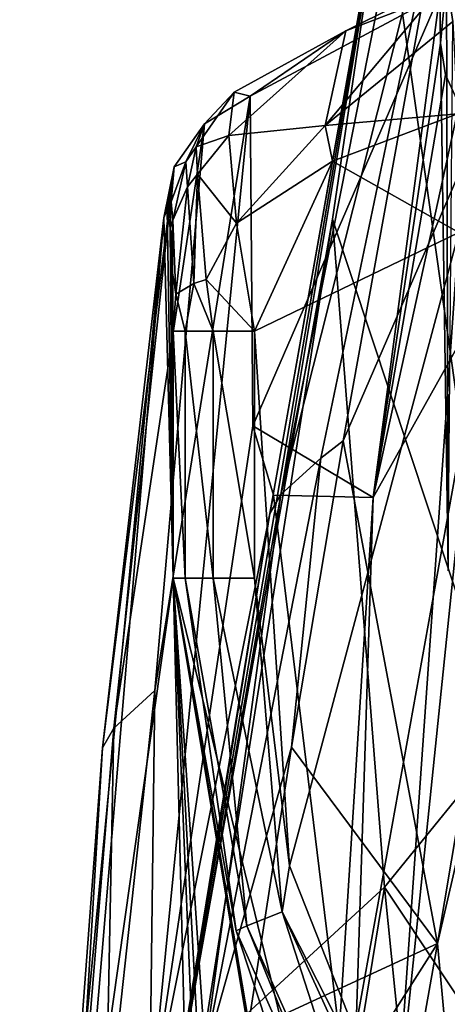
# Model space of a CAD drawing. Units: inches. Extents: x -11.5 to 11.5, y -11 to 13.
# Drawn here: x -9.7 to -9.4, y 6 to 6.8 of the extents above; entities that cross this region are included whole.
import ezdxf

# ---------------------------------------------------------------- set-up
doc = ezdxf.new("R2010")
doc.units = ezdxf.units.IN
doc.header["$MEASUREMENT"] = 0
for name, color, linetype in [('AFUCH-3-BKPL', 250, 'Continuous'), ('AFUCH-3-FMPT', 9, 'Continuous'), ('AFUCH-3-GDPL', 250, 'Continuous')]:
    doc.layers.add(name, color=color, linetype=linetype)

msp = doc.modelspace()

# ---------------------------------------------------------------- linework, layer by layer
at = {"layer": 'AFUCH-3-BKPL'}
for points in [[(-9.42261, 6.86888, 36.09098), (-9.33369, 6.23833, 35.9136), (-9.29355, 6.96059, 36.82608)], [(-9.49732, 6.41711, 35.01174), (-9.39502, 6.93316, 36.05515), (-9.36214, 6.95215, 36.0422)], [(-9.49732, 6.41711, 35.01174), (-9.36214, 6.95215, 36.0422), (-9.4681, 6.4436, 34.99789)], [(-9.36214, 6.95215, 36.0422), (-9.4519, 6.45631, 35.00609), (-9.4681, 6.4436, 34.99789)], [(-9.4519, 6.45631, 35.00609), (-9.36214, 6.95215, 36.0422), (-9.23857, 6.94891, 35.91231)], [(-9.38295, 6.08918, 33.94007), (-9.4519, 6.45631, 35.00609), (-9.23857, 6.94891, 35.91231)], [(-9.23857, 6.94891, 35.91231), (-9.2605, 6.61811, 35.66953), (-9.38295, 6.08918, 33.94007)], [(-9.49732, 6.41711, 35.01174), (-9.41632, 6.90383, 36.07233), (-9.39502, 6.93316, 36.05515)], [(-9.49732, 6.41711, 35.01174), (-9.50529, 6.40319, 35.01847), (-9.41632, 6.90383, 36.07233)], [(-9.50529, 6.40319, 35.01847), (-9.42261, 6.86888, 36.09098), (-9.41632, 6.90383, 36.07233)], [(-9.58135, 5.93856, 33.97516), (-9.42261, 6.86888, 36.09098), (-9.50529, 6.40319, 35.01847)], [(-9.45973, 6.61811, 35.68704), (-9.42261, 6.86888, 36.09098), (-9.58135, 5.93856, 33.97516)], [(-9.45973, 6.61811, 35.68704), (-9.33369, 6.23833, 35.9136), (-9.42261, 6.86888, 36.09098)], [(-9.46504, 6.68646, 28.27123), (-9.44987, 6.75577, 28.40374), (-9.37635, 6.79256, 28.349)], [(-9.46504, 6.68646, 28.27123), (-9.37635, 6.79256, 28.349), (-9.37164, 6.76245, 28.26629)], [(-9.38122, 6.78217, 28.43715), (-9.37635, 6.79256, 28.349), (-9.44987, 6.75577, 28.40374)], [(-9.38122, 6.78217, 28.43715), (-9.38071, 6.74682, 28.42785), (-9.37635, 6.79256, 28.349)], [(-9.37515, 6.36122, 28.32781), (-9.37635, 6.79256, 28.349), (-9.38071, 6.74682, 28.42785)], [(-9.37164, 6.76245, 28.26629), (-9.37635, 6.79256, 28.349), (-9.37515, 6.36122, 28.32781)], [(-9.51971, 6.70802, 28.49297), (-9.38122, 6.78217, 28.43715), (-9.44987, 6.75577, 28.40374)], [(-9.38122, 6.78217, 28.43715), (-9.51971, 6.70802, 28.49297), (-9.51782, 6.46729, 29.27178)], [(-9.38122, 6.78217, 28.43715), (-9.51782, 6.46729, 29.27178), (-9.42987, 6.41476, 29.56063)], [(-9.42987, 6.41476, 29.56063), (-9.38071, 6.74682, 28.42785), (-9.38122, 6.78217, 28.43715)], [(-9.46504, 6.68646, 28.27123), (-9.37164, 6.76245, 28.26629), (-9.36834, 6.69516, 28.20963)], [(-9.46504, 6.68646, 28.27123), (-9.53544, 6.67925, 28.33385), (-9.44987, 6.75577, 28.40374)], [(-9.53544, 6.67925, 28.33385), (-9.53145, 6.71084, 28.41341), (-9.44987, 6.75577, 28.40374)], [(-9.53145, 6.71084, 28.41341), (-9.51971, 6.70802, 28.49297), (-9.44987, 6.75577, 28.40374)], [(-9.38071, 6.74682, 28.42785), (-9.42987, 6.41476, 29.56063), (-9.37709, 6.72352, 28.4218)], [(-9.37709, 6.72352, 28.4218), (-9.42987, 6.41476, 29.56063), (-9.36714, 6.70202, 28.41623)], [(-9.55319, 6.68775, 28.48444), (-9.53145, 6.71084, 28.41341), (-9.55913, 6.67095, 28.36485)], [(-9.53145, 6.71084, 28.41341), (-9.53544, 6.67925, 28.33385), (-9.55913, 6.67095, 28.36485)], [(-9.51971, 6.70802, 28.49297), (-9.53145, 6.71084, 28.41341), (-9.55319, 6.68775, 28.48444)], [(-9.59325, 5.96334, 30.78203), (-9.51971, 6.70802, 28.49297), (-9.58952, 6.27394, 29.78905)], [(-9.51971, 6.70802, 28.49297), (-9.59325, 5.96334, 30.78203), (-9.51782, 6.46729, 29.27178)], [(-9.51971, 6.70802, 28.49297), (-9.55319, 6.68775, 28.48444), (-9.58952, 6.27394, 29.78905)], [(-9.34602, 6.56515, 28.75675), (-9.36714, 6.70202, 28.41623), (-9.42987, 6.41476, 29.56063)], [(-9.46504, 6.68646, 28.27123), (-9.36834, 6.69516, 28.20963), (-9.45968, 6.66048, 28.24975)], [(-9.36722, 6.60847, 28.19073), (-9.45968, 6.66048, 28.24975), (-9.36834, 6.69516, 28.20963)], [(-9.5754, 6.65647, 28.47286), (-9.61936, 6.24642, 29.77929), (-9.55319, 6.68775, 28.48444)], [(-9.61936, 6.24642, 29.77929), (-9.58952, 6.27394, 29.78905), (-9.55319, 6.68775, 28.48444)], [(-9.55319, 6.68775, 28.48444), (-9.56669, 6.65992, 28.36921), (-9.5754, 6.65647, 28.47286)], [(-9.55319, 6.68775, 28.48444), (-9.55913, 6.67095, 28.36485), (-9.56669, 6.65992, 28.36921)], [(-9.53544, 6.67925, 28.33385), (-9.46504, 6.68646, 28.27123), (-9.52985, 6.61521, 28.27482)], [(-9.46504, 6.68646, 28.27123), (-9.45968, 6.66048, 28.24975), (-9.52985, 6.61521, 28.27482)], [(-9.55829, 6.65096, 28.33375), (-9.55913, 6.67095, 28.36485), (-9.53544, 6.67925, 28.33385)], [(-9.52985, 6.61521, 28.27482), (-9.55829, 6.65096, 28.33375), (-9.53544, 6.67925, 28.33385)], [(-9.56565, 6.64172, 28.34073), (-9.56669, 6.65992, 28.36921), (-9.55913, 6.67095, 28.36485)], [(-9.55829, 6.65096, 28.33375), (-9.56565, 6.64172, 28.34073), (-9.55913, 6.67095, 28.36485)], [(-9.57628, 6.61754, 28.3595), (-9.57743, 6.63085, 28.38118), (-9.56669, 6.65992, 28.36921)], [(-9.5754, 6.65647, 28.47286), (-9.56669, 6.65992, 28.36921), (-9.57743, 6.63085, 28.38118)], [(-9.57628, 6.61754, 28.3595), (-9.56669, 6.65992, 28.36921), (-9.56565, 6.64172, 28.34073)], [(-9.45968, 6.66048, 28.24975), (-9.51671, 6.53625, 28.25045), (-9.52985, 6.61521, 28.27482)], [(-9.36722, 6.60847, 28.19073), (-9.51671, 6.53625, 28.25045), (-9.45968, 6.66048, 28.24975)], [(-9.61936, 6.24642, 29.77929), (-9.5754, 6.65647, 28.47286), (-9.62765, 6.23198, 29.77438)], [(-9.5754, 6.65647, 28.47286), (-9.58275, 6.61921, 28.4601), (-9.62765, 6.23198, 29.77438)], [(-9.58275, 6.61921, 28.4601), (-9.5754, 6.65647, 28.47286), (-9.58039, 6.62516, 28.41657)], [(-9.58039, 6.62516, 28.41657), (-9.5754, 6.65647, 28.47286), (-9.57743, 6.63085, 28.38118)], [(-9.55829, 6.65096, 28.33375), (-9.56091, 6.57108, 28.2925), (-9.56565, 6.64172, 28.34073)], [(-9.55829, 6.65096, 28.33375), (-9.55199, 6.57397, 28.28079), (-9.56091, 6.57108, 28.2925)], [(-9.55829, 6.65096, 28.33375), (-9.52985, 6.61521, 28.27482), (-9.55199, 6.57397, 28.28079)], [(-9.57628, 6.61754, 28.3595), (-9.56565, 6.64172, 28.34073), (-9.57413, 6.56336, 28.32445)], [(-9.56091, 6.57108, 28.2925), (-9.57413, 6.56336, 28.32445), (-9.56565, 6.64172, 28.34073)], [(-9.58275, 6.61921, 28.4601), (-9.58039, 6.62516, 28.41657), (-9.57594, 6.35591, 28.33623)], [(-9.58039, 6.62516, 28.41657), (-9.57743, 6.63085, 28.38118), (-9.5781, 6.61172, 28.37483)], [(-9.58039, 6.62516, 28.41657), (-9.5781, 6.61172, 28.37483), (-9.57594, 6.35591, 28.33623)], [(-9.57628, 6.61754, 28.3595), (-9.5781, 6.61172, 28.37483), (-9.57743, 6.63085, 28.38118)], [(-9.58275, 6.61921, 28.4601), (-9.6544, 5.87543, 30.75355), (-9.62765, 6.23198, 29.77438)], [(-9.58275, 6.61921, 28.4601), (-9.64709, 5.8543, 30.22921), (-9.6544, 5.87543, 30.75355)], [(-9.64709, 5.8543, 30.22921), (-9.58275, 6.61921, 28.4601), (-9.57594, 6.35591, 28.33623)], [(-9.45973, 6.61811, 35.68704), (-9.58135, 5.93856, 33.97516), (-9.55572, 6.00667, 34.41318)], [(-9.57717, 6.59744, 28.35808), (-9.5781, 6.61172, 28.37483), (-9.57628, 6.61754, 28.3595)], [(-9.57717, 6.59744, 28.35808), (-9.57628, 6.61754, 28.3595), (-9.57648, 6.57905, 28.34577)], [(-9.57628, 6.61754, 28.3595), (-9.57413, 6.56336, 28.32445), (-9.57648, 6.57905, 28.34577)], [(-9.55572, 6.00667, 34.41318), (-9.42155, 6.1302, 35.4902), (-9.45973, 6.61811, 35.68704)], [(-9.33369, 6.23833, 35.9136), (-9.45973, 6.61811, 35.68704), (-9.42155, 6.1302, 35.4902)], [(-9.2605, 6.61811, 35.66953), (-9.36874, 5.93554, 34.19281), (-9.38295, 6.08918, 33.94007)], [(-9.5781, 6.61172, 28.37483), (-9.57717, 6.59744, 28.35808), (-9.57594, 6.35591, 28.33623)], [(-9.52985, 6.61521, 28.27482), (-9.51671, 6.53625, 28.25045), (-9.55199, 6.57397, 28.28079)], [(-9.51671, 6.53625, 28.25045), (-9.36722, 6.60847, 28.19073), (-9.49095, 6.14592, 28.23921)], [(-9.49095, 6.14592, 28.23921), (-9.36722, 6.60847, 28.19073), (-9.4137, 5.94986, 28.20788)], [(-9.36722, 6.60847, 28.19073), (-9.36722, 6.39843, 28.19073), (-9.4137, 5.94986, 28.20788)], [(-9.57717, 6.59744, 28.35808), (-9.57648, 6.57905, 28.34577), (-9.57594, 6.35591, 28.33623)], [(-9.57594, 6.53625, 28.33623), (-9.57648, 6.57905, 28.34577), (-9.57413, 6.56336, 28.32445)], [(-9.57594, 6.53625, 28.33623), (-9.57594, 6.35591, 28.33623), (-9.57648, 6.57905, 28.34577)], [(-9.54669, 6.53625, 28.271), (-9.56091, 6.57108, 28.2925), (-9.55199, 6.57397, 28.28079)], [(-9.54669, 6.53625, 28.271), (-9.55199, 6.57397, 28.28079), (-9.51671, 6.53625, 28.25045)], [(-9.56091, 6.57108, 28.2925), (-9.56735, 6.53625, 28.30091), (-9.57413, 6.56336, 28.32445)], [(-9.56735, 6.53625, 28.30091), (-9.56091, 6.57108, 28.2925), (-9.54669, 6.53625, 28.271)], [(-9.56735, 6.53625, 28.30091), (-9.57594, 6.53625, 28.33623), (-9.57413, 6.56336, 28.32445)], [(-9.34602, 6.56515, 28.75675), (-9.42987, 6.41476, 29.56063), (-9.44237, 6.02939, 30.78203)], [(-9.34602, 6.56515, 28.75675), (-9.44237, 6.02939, 30.78203), (-9.36595, 5.53642, 32.57339)], [(-9.57594, 6.35591, 28.33623), (-9.57594, 6.53625, 28.33623), (-9.56735, 6.35591, 28.30091)], [(-9.57594, 6.53625, 28.33623), (-9.56735, 6.53625, 28.30091), (-9.56735, 6.35591, 28.30091)], [(-9.56735, 6.35591, 28.30091), (-9.56735, 6.53625, 28.30091), (-9.54669, 6.35591, 28.271)], [(-9.56735, 6.53625, 28.30091), (-9.54669, 6.53625, 28.271), (-9.54669, 6.35591, 28.271)], [(-9.51671, 6.53625, 28.25045), (-9.51671, 6.35591, 28.25045), (-9.54669, 6.53625, 28.271)], [(-9.54669, 6.53625, 28.271), (-9.51671, 6.35591, 28.25045), (-9.54669, 6.35591, 28.271)], [(-9.51671, 6.35591, 28.25045), (-9.51671, 6.53625, 28.25045), (-9.49095, 6.14592, 28.23921)], [(-9.59325, 5.96334, 30.78203), (-9.50278, 6.41662, 29.45545), (-9.51782, 6.46729, 29.27178)], [(-9.50278, 6.41662, 29.45545), (-9.42987, 6.41476, 29.56063), (-9.51782, 6.46729, 29.27178)], [(-9.4519, 6.45631, 35.00609), (-9.48945, 6.23241, 34.47655), (-9.4681, 6.4436, 34.99789)], [(-9.48945, 6.23241, 34.47655), (-9.4519, 6.45631, 35.00609), (-9.38295, 6.08918, 33.94007)], [(-9.49732, 6.41711, 35.01174), (-9.4681, 6.4436, 34.99789), (-9.5536, 6.00476, 33.94929)], [(-9.48945, 6.23241, 34.47655), (-9.5536, 6.00476, 33.94929), (-9.4681, 6.4436, 34.99789)], [(-9.45463, 6.02406, 30.78203), (-9.50278, 6.41662, 29.45545), (-9.59325, 5.96334, 30.78203)], [(-9.57451, 5.97437, 33.96161), (-9.49732, 6.41711, 35.01174), (-9.5536, 6.00476, 33.94929)], [(-9.49732, 6.41711, 35.01174), (-9.57451, 5.97437, 33.96161), (-9.50529, 6.40319, 35.01847)], [(-9.45463, 6.02406, 30.78203), (-9.42987, 6.41476, 29.56063), (-9.50278, 6.41662, 29.45545)], [(-9.44237, 6.02939, 30.78203), (-9.42987, 6.41476, 29.56063), (-9.45463, 6.02406, 30.78203)], [(-9.57451, 5.97437, 33.96161), (-9.58135, 5.93856, 33.97516), (-9.50529, 6.40319, 35.01847)], [(-9.36722, 6.39843, 28.19073), (-9.28112, 6.03706, 28.16215), (-9.4137, 5.94986, 28.20788)], [(-9.57594, 6.35591, 28.33623), (-9.56168, 5.77827, 29.22334), (-9.64709, 5.8543, 30.22921)], [(-9.57594, 6.35591, 28.33623), (-9.5301, 6.09838, 28.28046), (-9.46654, 5.90658, 28.28452)], [(-9.57594, 6.35591, 28.33623), (-9.56735, 6.35591, 28.30091), (-9.5301, 6.09838, 28.28046)], [(-9.46654, 5.90658, 28.28452), (-9.51938, 6.02213, 28.31568), (-9.57594, 6.35591, 28.33623)], [(-9.57594, 6.35591, 28.33623), (-9.51938, 6.02213, 28.31568), (-9.52, 6.01905, 28.32695)], [(-9.57594, 6.35591, 28.33623), (-9.52, 6.01905, 28.32695), (-9.54445, 5.88818, 28.81072)], [(-9.57594, 6.35591, 28.33623), (-9.54445, 5.88818, 28.81072), (-9.54942, 5.85849, 28.9218)], [(-9.57594, 6.35591, 28.33623), (-9.54942, 5.85849, 28.9218), (-9.55414, 5.8289, 29.03284)], [(-9.57594, 6.35591, 28.33623), (-9.55414, 5.8289, 29.03284), (-9.56168, 5.77827, 29.22334)], [(-9.5301, 6.09838, 28.28046), (-9.56735, 6.35591, 28.30091), (-9.52231, 6.10207, 28.26744)], [(-9.54669, 6.35591, 28.271), (-9.52231, 6.10207, 28.26744), (-9.56735, 6.35591, 28.30091)], [(-9.51671, 6.35591, 28.25045), (-9.49629, 6.11219, 28.2428), (-9.54669, 6.35591, 28.271)], [(-9.49629, 6.11219, 28.2428), (-9.52231, 6.10207, 28.26744), (-9.54669, 6.35591, 28.271)], [(-9.51671, 6.35591, 28.25045), (-9.49095, 6.14592, 28.23921), (-9.49629, 6.11219, 28.2428)], [(-9.59325, 5.96334, 30.78203), (-9.58952, 6.27394, 29.78905), (-9.62547, 5.94265, 30.77517)], [(-9.61936, 6.24642, 29.77929), (-9.62547, 5.94265, 30.77517), (-9.58952, 6.27394, 29.78905)], [(-9.61936, 6.24642, 29.77929), (-9.62765, 6.23198, 29.77438), (-9.64693, 5.91179, 30.76517)], [(-9.61936, 6.24642, 29.77929), (-9.64693, 5.91179, 30.76517), (-9.62547, 5.94265, 30.77517)], [(-9.25112, 5.8742, 35.61634), (-9.33369, 6.23833, 35.9136), (-9.42155, 6.1302, 35.4902)], [(-9.6544, 5.87543, 30.75355), (-9.64693, 5.91179, 30.76517), (-9.62765, 6.23198, 29.77438)], [(-9.52179, 6.02514, 33.94007), (-9.5536, 6.00476, 33.94929), (-9.48945, 6.23241, 34.47655)], [(-9.52179, 6.02514, 33.94007), (-9.48945, 6.23241, 34.47655), (-9.38295, 6.08918, 33.94007)], [(-9.49095, 6.14592, 28.23921), (-9.4137, 5.94986, 28.20788), (-9.49629, 6.11219, 28.2428)], [(-9.55572, 6.00667, 34.41318), (-9.50998, 5.59015, 34.21866), (-9.42155, 6.1302, 35.4902)], [(-9.42155, 6.1302, 35.4902), (-9.50998, 5.59015, 34.21866), (-9.33872, 5.30771, 34.29788)], [(-9.25112, 5.8742, 35.61634), (-9.42155, 6.1302, 35.4902), (-9.33872, 5.30771, 34.29788)], [(-9.49629, 6.11219, 28.2428), (-9.41823, 5.86966, 28.2247), (-9.52231, 6.10207, 28.26744)], [(-9.49629, 6.11219, 28.2428), (-9.4137, 5.94986, 28.20788), (-9.39467, 5.88946, 28.20207)], [(-9.49629, 6.11219, 28.2428), (-9.39467, 5.88946, 28.20207), (-9.41823, 5.86966, 28.2247)], [(-9.5301, 6.09838, 28.28046), (-9.52231, 6.10207, 28.26744), (-9.42518, 5.86249, 28.23723)], [(-9.42518, 5.86249, 28.23723), (-9.52231, 6.10207, 28.26744), (-9.41823, 5.86966, 28.2247)], [(-9.5301, 6.09838, 28.28046), (-9.42518, 5.86249, 28.23723), (-9.46654, 5.90658, 28.28452)], [(-9.52179, 6.02514, 33.94007), (-9.38295, 6.08918, 33.94007), (-9.55956, 5.81125, 33.16707)], [(-9.38295, 6.08918, 33.94007), (-9.42871, 5.83098, 32.88292), (-9.55956, 5.81125, 33.16707)], [(-9.38295, 6.08918, 33.94007), (-9.36874, 5.93554, 34.19281), (-9.42871, 5.83098, 32.88292)]]:
    msp.add_3dface(points, dxfattribs=at)
for points, invisible_edges in [([(-9.38071, 6.74682, 28.42785), (-9.37709, 6.72352, 28.4218), (-9.37515, 6.36122, 28.32781)], 2), ([(-9.37709, 6.72352, 28.4218), (-9.36714, 6.70202, 28.41623), (-9.37515, 6.36122, 28.32781)], 14)]:
    msp.add_3dface(points, dxfattribs=dict(at, invisible_edges=invisible_edges))
at = {"layer": 'AFUCH-3-FMPT'}
for points, invisible_edges in [([(-9.38282, 6.83289, 25.51163), (-9.36938, 6.7929, 25.39665), (-9.35959, 6.75501, 25.50623)], 13), ([(-9.38282, 6.83289, 25.51163), (-9.35959, 6.75501, 25.50623), (-9.37305, 6.79566, 25.62098)], 3)]:
    msp.add_3dface(points, dxfattribs=dict(at, invisible_edges=invisible_edges))

# ---------------------------------------------------------------- meshes
at = {"layer": 'AFUCH-3-GDPL'}
mesh = msp.add_polyface(dxfattribs=at)
corners = [(-10.31164, 6.26656, 0.2875), (-10.28329, 6.28486, 0.25), (-10.29579, 6.28486, 0.29665), (-10.2766, 6.30986, 0.25), (-10.28999, 6.30986, 0.3), (-10.3016, 6.26656, 0.25), (-10.3016, 6.26656), (-10.28329, 6.28486), (-10.28329, 6.28486, 0.25), (-10.2766, 6.30986), (-10.2766, 6.30986, 0.25), (-10.2766, 7.69014, 0.25), (-10.28329, 7.71514, 0.25), (-10.28999, 7.69014, 0.3), (-10.29579, 7.71514, 0.29665), (-10.3016, 7.73344, 0.25), (-10.2766, 7.69014), (-10.28329, 7.71514), (-10.2766, 7.69014, 0.25), (-10.28329, 7.71514, 0.25), (-10.3016, 7.73344), (-10.3016, 7.73344, 0.25), (-10.2766, 6.30986, 0.25), (-10.2766, 6.30986), (-10.2766, 7.69014, 0.25), (-10.2766, 7.69014), (-10.28999, 7.69014, 0.3), (-10.28999, 6.30986, 0.3), (-10.2766, 6.30986, 0.25), (-10.2766, 7.69014, 0.25), (-10.28329, 6.28486), (-10.3016, 6.26656), (-10.2766, 6.30986), (-10.2766, 7.69014), (-10.3016, 7.73344), (-10.28329, 7.71514), (10.2766, 6.30986, 0.25), (10.28329, 6.28486, 0.25), (10.28999, 6.30986, 0.3), (10.29579, 6.28486, 0.29665), (10.2766, 6.30986), (10.28329, 6.28486), (10.2766, 6.30986, 0.25), (10.28329, 6.28486, 0.25), (10.3016, 6.26656), (10.28329, 7.71514, 0.25), (10.2766, 7.69014, 0.25), (10.29579, 7.71514, 0.29665), (10.28999, 7.69014, 0.3), (10.3016, 7.73344, 0.25), (10.28329, 7.71514), (10.28329, 7.71514, 0.25), (10.2766, 7.69014), (10.2766, 7.69014, 0.25), (10.2766, 6.30986), (10.2766, 6.30986, 0.25), (10.2766, 7.69014), (10.2766, 7.69014, 0.25), (10.2766, 6.30986, 0.25), (10.28999, 6.30986, 0.3), (10.2766, 7.69014, 0.25), (10.28999, 7.69014, 0.3), (10.3016, 6.26656), (10.28329, 6.28486), (10.2766, 6.30986), (10.28329, 7.71514), (10.3016, 7.73344), (10.2766, 7.69014)]
mesh.append_faces([[corners[k] for k in face] for face in [(0, 1, 2), (2, 3, 4), (5, 7, 8), (8, 9, 10), (13, 12, 14), (18, 17, 19), (19, 20, 21), (24, 23, 25), (26, 28, 29), (33, 34, 35), (38, 37, 39), (42, 41, 43), (47, 46, 48), (49, 50, 51), (51, 52, 53), (56, 55, 57), (60, 59, 61)]], dxfattribs={"vtx0": -1})
mesh.append_faces([[corners[k] for k in face] for face in [(1, 3, 2), (11, 12, 13), (12, 15, 14), (16, 17, 18), (22, 23, 24), (30, 31, 32), (36, 37, 38), (40, 41, 42), (45, 46, 47), (54, 55, 56), (58, 59, 60), (65, 66, 67)]], dxfattribs={"vtx1": -1})
mesh.append_faces([[corners[k] for k in face] for face in [(5, 6, 7), (8, 7, 9), (19, 17, 20), (26, 27, 28), (43, 41, 44), (51, 50, 52), (62, 63, 64)]], dxfattribs={"vtx2": -1})

doc.saveas('drawing.dxf')
